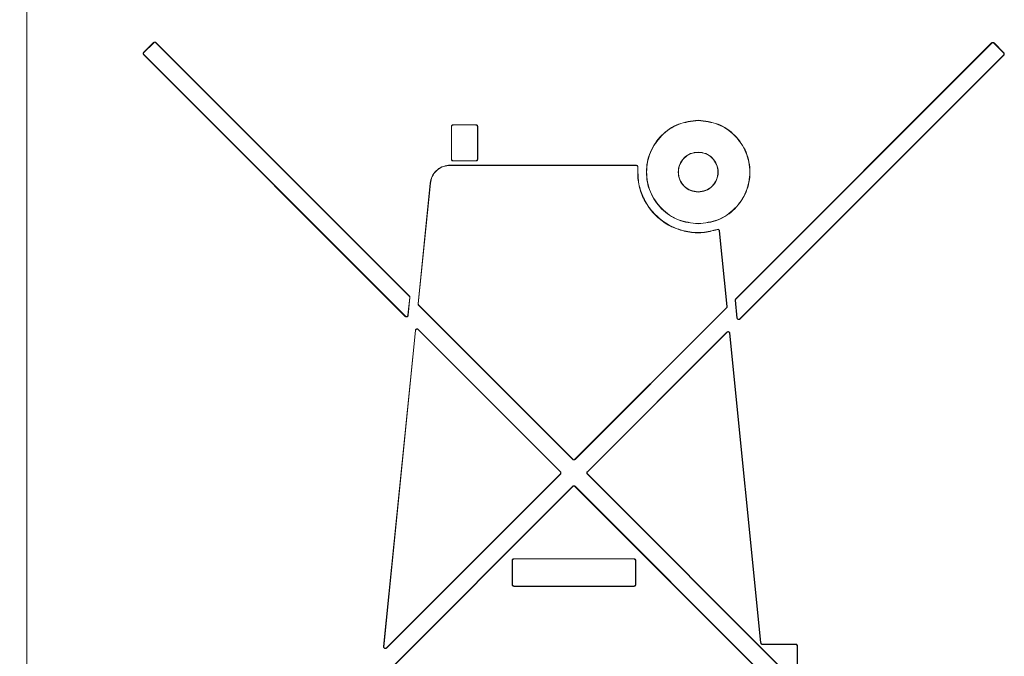
# Model space of a CAD drawing. Units: millimetres. Extents: x 47381 to 63975, y 36548 to 50892.
# Drawn here: x 48664 to 48721, y 41709 to 41746 of the extents above; entities that cross this region are included whole.
import ezdxf

# ---------------------------------------------------------------- set-up
doc = ezdxf.new("R2010")
doc.units = ezdxf.units.MM
doc.header["$PDSIZE"] = -1
doc.layers.add('M-OBJECT-DETAILS', color=7, linetype='Continuous', lineweight=5)
doc.styles.get("Standard").update_dxf_attribs({"font": 'romans.shx', "width": 0.8})
doc.dimstyles.new('EMEA$0', dxfattribs={"dimscale": 75, "dimtxt": 0.15, "dimasz": 0.15, "dimexe": 0.01, "dimexo": 0.01, "dimgap": 0.01, "dimtad": 0, "dimtih": 1, "dimtoh": 1, "dimdec": 0, "dimzin": 4, "dimdsep": 46, "dimtxsty": 'Standard', "dimcen": 0, "dimclrd": 256, "dimclre": 256, "dimclrt": 256, "dimadec": 0, "dimazin": 1, "dimtfac": 1, "dimtdec": 0, "dimtofl": 0, "dimtmove": 0, "dimatfit": 0, "dimfxl": 1, "dimtolj": 1, "dimtzin": 0, "dimlwd": -1, "dimlwe": -1, "dimarcsym": 2})

# ---------------------------------------------------------------- blocks, each defined once
blk = doc.blocks.new('*D27')
at = {"layer": 'Defpoints', "color": 0, "linetype": 'Continuous', "transparency": 16777216}
for p in [(48688.874, 42178.866), (48588.05, 41671.279), (48679.764, 41671.279)]:
    blk.add_point(p, dxfattribs=at)
at = {"layer": 'M-OBJECT-DETAILS', "linetype": 'Continuous', "transparency": 16777216}
for p, q in [((48688.124, 42178.866), (48587.3, 42178.866)), ((48679.014, 41671.279), (48587.3, 41671.279))]:
    blk.add_line(p, q, dxfattribs=at)
at = {"layer": 'M-OBJECT-DETAILS', "transparency": 16777216}
for p, q in [((48588.05, 42163.866), (48588.05, 41940.769)), ((48588.05, 41686.279), (48588.05, 41909.376))]:
    blk.add_line(p, q, dxfattribs=at)
at = {"layer": 'M-OBJECT-DETAILS', "linetype": 'Continuous', "transparency": 16777216}
for points in [[(48585.55, 42163.866), (48590.55, 42163.866), (48588.05, 42178.866)], [(48585.55, 41686.279), (48590.55, 41686.279), (48588.05, 41671.279)]]:
    blk.add_solid(points, dxfattribs=at)
at = {"layer": 'M-OBJECT-DETAILS', "linetype": 'Continuous', "lineweight": 15, "transparency": 16777216, "char_height": 11.25, "attachment_point": 5}
for s, insert in [('\\A1;508', (48588.05, 41931.448)), ('\\A1;[19.98]', (48588.05, 41915.751))]:
    blk.add_mtext(s, dxfattribs=dict(at, insert=insert))

msp = doc.modelspace()

# ---------------------------------------------------------------- linework, layer by layer
at = {"layer": 'M-OBJECT-DETAILS', "linetype": 'Continuous', "lineweight": 15}
for p, q in [((48664.646, 41766.039), (48664.646, 41691.039)), ((48671.975, 41744.646), (48671.409, 41744.08)), ((48671.418, 41744.071), (48671.984, 41744.637)), ((48671.984, 41744.637), (48671.975, 41744.646)), ((48672.116, 41744.646), (48672.107, 41744.637)), ((48672.107, 41744.637), (48686.779, 41729.961)), ((48686.789, 41729.97), (48672.116, 41744.646)), ((48720.48, 41744.62), (48705.669, 41729.812)), ((48705.679, 41729.803), (48720.489, 41744.611)), ((48720.489, 41744.611), (48720.48, 41744.62)), ((48720.621, 41744.62), (48720.612, 41744.611)), ((48720.612, 41744.611), (48721.178, 41744.045)), ((48721.187, 41744.055), (48720.621, 41744.62)), ((48671.409, 41744.08), (48671.418, 41744.071)), ((48671.418, 41743.948), (48671.409, 41743.939)), ((48671.409, 41743.939), (48686.544, 41728.801)), ((48686.553, 41728.81), (48671.418, 41743.948)), ((48721.178, 41743.922), (48705.905, 41728.651)), ((48705.914, 41728.642), (48721.187, 41743.913)), ((48721.178, 41744.045), (48721.187, 41744.055)), ((48721.187, 41743.913), (48721.178, 41743.922)), ((48690.635, 41739.89), (48689.315, 41739.89)), ((48689.315, 41739.89), (48689.315, 41739.877)), ((48690.635, 41739.877), (48690.635, 41739.89)), ((48689.215, 41739.79), (48689.215, 41737.892)), ((48689.228, 41739.79), (48689.215, 41739.79)), ((48689.228, 41737.892), (48689.228, 41739.79)), ((48689.315, 41739.877), (48690.635, 41739.877)), ((48690.735, 41739.79), (48690.722, 41739.79)), ((48690.722, 41739.79), (48690.722, 41737.892)), ((48690.735, 41737.892), (48690.735, 41739.79)), ((48689.215, 41737.892), (48689.228, 41737.892)), ((48689.315, 41737.805), (48689.315, 41737.792)), ((48690.635, 41737.805), (48689.315, 41737.805)), ((48689.315, 41737.792), (48690.635, 41737.792)), ((48690.635, 41737.792), (48690.635, 41737.805)), ((48690.722, 41737.892), (48690.735, 41737.892)), ((48699.914, 41737.542), (48689.05, 41737.542)), ((48689.05, 41737.542), (48689.05, 41737.529)), ((48689.05, 41737.529), (48699.914, 41737.529)), ((48699.914, 41737.529), (48699.914, 41737.542)), ((48700.014, 41737.434), (48700.001, 41737.435)), ((48687.984, 41736.509), (48687.284, 41729.527)), ((48687.297, 41729.526), (48687.997, 41736.507)), ((48687.997, 41736.507), (48687.984, 41736.509)), ((48704.608, 41733.82), (48704.604, 41733.832)), ((48704.735, 41733.747), (48704.722, 41733.746)), ((48704.722, 41733.746), (48705.161, 41729.368)), ((48705.174, 41729.369), (48704.735, 41733.747)), ((48686.804, 41729.891), (48686.701, 41728.863)), ((48686.714, 41728.862), (48686.817, 41729.89)), ((48686.779, 41729.961), (48686.789, 41729.97)), ((48686.817, 41729.89), (48686.804, 41729.891)), ((48705.654, 41729.732), (48705.64, 41729.731)), ((48705.64, 41729.731), (48705.744, 41728.703)), ((48705.757, 41728.704), (48705.654, 41729.732)), ((48705.669, 41729.812), (48705.679, 41729.803)), ((48687.284, 41729.527), (48687.297, 41729.526)), ((48687.322, 41729.456), (48687.312, 41729.447)), ((48687.312, 41729.447), (48696.236, 41720.521)), ((48696.245, 41720.531), (48687.322, 41729.456)), ((48705.136, 41729.297), (48696.368, 41720.531)), ((48696.377, 41720.521), (48705.146, 41729.288)), ((48705.146, 41729.288), (48705.136, 41729.297)), ((48705.161, 41729.368), (48705.174, 41729.369)), ((48686.544, 41728.801), (48686.553, 41728.81)), ((48686.701, 41728.863), (48686.714, 41728.862)), ((48705.744, 41728.703), (48705.757, 41728.704)), ((48705.905, 41728.651), (48705.914, 41728.642)), ((48687.129, 41727.985), (48685.291, 41709.688)), ((48685.305, 41709.687), (48687.142, 41727.984)), ((48687.142, 41727.984), (48687.129, 41727.985)), ((48687.299, 41728.046), (48687.29, 41728.037)), ((48687.29, 41728.037), (48695.52, 41719.805)), ((48695.529, 41719.814), (48687.299, 41728.046)), ((48705.159, 41727.887), (48697.084, 41719.814)), ((48697.094, 41719.805), (48705.168, 41727.878)), ((48705.168, 41727.878), (48705.159, 41727.887)), ((48705.329, 41727.827), (48705.316, 41727.825)), ((48705.316, 41727.825), (48707.111, 41709.919)), ((48707.124, 41709.921), (48705.329, 41727.827)), ((48696.236, 41720.521), (48696.245, 41720.531)), ((48696.368, 41720.531), (48696.377, 41720.521)), ((48695.52, 41719.682), (48685.452, 41709.616)), ((48685.462, 41709.607), (48695.529, 41719.673)), ((48695.52, 41719.805), (48695.529, 41719.814)), ((48695.529, 41719.673), (48695.52, 41719.682)), ((48697.084, 41719.814), (48697.094, 41719.805)), ((48697.094, 41719.682), (48697.084, 41719.673)), ((48697.084, 41719.673), (48709.073, 41707.682)), ((48709.082, 41707.691), (48697.094, 41719.682)), ((48696.236, 41718.966), (48685.131, 41707.862)), ((48685.14, 41707.853), (48696.245, 41718.956)), ((48696.245, 41718.956), (48696.236, 41718.966)), ((48696.377, 41718.966), (48696.368, 41718.956)), ((48696.368, 41718.956), (48708.204, 41707.118)), ((48708.214, 41707.127), (48696.377, 41718.966)), ((48692.742, 41714.666), (48692.729, 41714.666)), ((48692.729, 41714.666), (48692.729, 41713.291)), ((48692.742, 41713.291), (48692.742, 41714.666)), ((48692.842, 41714.766), (48692.842, 41714.779)), ((48699.77, 41714.779), (48692.842, 41714.779)), ((48692.842, 41714.766), (48699.77, 41714.766)), ((48699.77, 41714.779), (48699.77, 41714.766)), ((48699.87, 41714.666), (48699.87, 41713.291)), ((48699.87, 41714.666), (48699.883, 41714.666)), ((48699.883, 41713.291), (48699.883, 41714.666)), ((48692.742, 41713.291), (48692.729, 41713.291)), ((48699.77, 41713.191), (48692.842, 41713.191)), ((48692.842, 41713.191), (48692.842, 41713.178)), ((48692.842, 41713.178), (48699.77, 41713.178)), ((48699.77, 41713.191), (48699.77, 41713.178)), ((48699.87, 41713.291), (48699.883, 41713.291)), ((48685.291, 41709.688), (48685.305, 41709.687)), ((48707.111, 41709.919), (48707.124, 41709.921)), ((48709.143, 41709.831), (48707.224, 41709.831)), ((48707.224, 41709.817), (48707.224, 41709.831)), ((48707.224, 41709.817), (48709.143, 41709.817)), ((48709.143, 41709.817), (48709.143, 41709.831)), ((48709.243, 41709.731), (48709.23, 41709.731)), ((48709.23, 41709.731), (48709.23, 41707.753)), ((48709.243, 41707.753), (48709.243, 41709.731)), ((48685.452, 41709.616), (48685.462, 41709.607))]:
    msp.add_line(p, q, dxfattribs=at)
for points, knots in [([(48672.116, 41744.646), (48672.106, 41744.654), (48672.085, 41744.671), (48672.045, 41744.678), (48672.006, 41744.671), (48671.985, 41744.654), (48671.975, 41744.646)], [0, 0, 0, 0, 0.250058, 0.500033, 0.750008, 1, 1, 1, 1]), ([(48672.107, 41744.637), (48672.098, 41744.644), (48672.08, 41744.658), (48672.045, 41744.664), (48672.011, 41744.658), (48671.993, 41744.644), (48671.984, 41744.637)], [0, 0, 0, 0, 0.250099, 0.500061, 0.750023, 1, 1, 1, 1]), ([(48720.621, 41744.62), (48720.611, 41744.629), (48720.59, 41744.645), (48720.551, 41744.652), (48720.511, 41744.645), (48720.49, 41744.629), (48720.48, 41744.62)], [0, 0, 0, 0, 0.250065, 0.500048, 0.750032, 1, 1, 1, 1]), ([(48720.612, 41744.611), (48720.603, 41744.618), (48720.585, 41744.633), (48720.551, 41744.639), (48720.516, 41744.633), (48720.498, 41744.618), (48720.489, 41744.611)], [0, 0, 0, 0, 0.250081, 0.500049, 0.75003, 1, 1, 1, 1]), ([(48671.409, 41744.08), (48671.401, 41744.07), (48671.384, 41744.049), (48671.377, 41744.01), (48671.384, 41743.97), (48671.401, 41743.949), (48671.409, 41743.939)], [0, 0, 0, 0, 0.249935, 0.499939, 0.749933, 1, 1, 1, 1]), ([(48671.418, 41744.071), (48671.411, 41744.062), (48671.397, 41744.044), (48671.391, 41744.01), (48671.397, 41743.975), (48671.411, 41743.957), (48671.418, 41743.948)], [0, 0, 0, 0, 0.250065, 0.499923, 0.749996, 1, 1, 1, 1]), ([(48721.178, 41743.922), (48721.185, 41743.931), (48721.199, 41743.949), (48721.205, 41743.984), (48721.199, 41744.018), (48721.185, 41744.036), (48721.178, 41744.045)], [0, 0, 0, 0, 0.249999, 0.500014, 0.750024, 1, 1, 1, 1]), ([(48721.187, 41743.913), (48721.195, 41743.924), (48721.212, 41743.944), (48721.219, 41743.984), (48721.212, 41744.024), (48721.195, 41744.044), (48721.187, 41744.055)], [0, 0, 0, 0, 0.250047, 0.50001, 0.749966, 1, 1, 1, 1]), ([(48689.315, 41739.89), (48689.302, 41739.888), (48689.276, 41739.885), (48689.243, 41739.862), (48689.22, 41739.829), (48689.217, 41739.803), (48689.215, 41739.79)], [0, 0, 0, 0, 0.250004, 0.500088, 0.750005, 1, 1, 1, 1]), ([(48690.735, 41739.79), (48690.733, 41739.803), (48690.73, 41739.829), (48690.707, 41739.862), (48690.674, 41739.885), (48690.648, 41739.888), (48690.635, 41739.89)], [0, 0, 0, 0, 0.250003, 0.499925, 0.749992, 1, 1, 1, 1]), ([(48703.499, 41740.147), (48703.107, 41740.102), (48702.322, 41740.012), (48701.325, 41739.319), (48700.658, 41738.328), (48700.424, 41737.15), (48700.658, 41735.972), (48701.325, 41734.981), (48702.322, 41734.288), (48703.107, 41734.198), (48703.499, 41734.153)], [0, 0, 0, 0, 0.125, 0.25, 0.375, 0.5, 0.625, 0.75, 0.875, 1, 1, 1, 1]), ([(48703.499, 41740.134), (48703.109, 41740.089), (48702.328, 41739.999), (48701.334, 41739.309), (48700.671, 41738.323), (48700.438, 41737.15), (48700.671, 41735.977), (48701.334, 41734.991), (48702.328, 41734.3), (48703.109, 41734.211), (48703.499, 41734.166)], [0, 0, 0, 0, 0.125, 0.25, 0.375, 0.5, 0.625001, 0.75, 0.875, 1, 1, 1, 1]), ([(48703.499, 41734.153), (48703.892, 41734.198), (48704.676, 41734.288), (48705.674, 41734.981), (48706.34, 41735.972), (48706.574, 41737.15), (48706.34, 41738.328), (48705.674, 41739.319), (48704.676, 41740.012), (48703.892, 41740.102), (48703.499, 41740.147)], [0, 0, 0, 0, 0.125, 0.25, 0.375, 0.5, 0.625, 0.75, 0.875, 1, 1, 1, 1]), ([(48703.499, 41734.166), (48703.89, 41734.211), (48704.671, 41734.3), (48705.664, 41734.991), (48706.328, 41735.977), (48706.561, 41737.15), (48706.328, 41738.323), (48705.664, 41739.309), (48704.671, 41739.999), (48703.89, 41740.089), (48703.499, 41740.134)], [0, 0, 0, 0, 0.124999, 0.25, 0.374999, 0.5, 0.625001, 0.75, 0.875, 1, 1, 1, 1]), ([(48689.315, 41739.877), (48689.304, 41739.875), (48689.281, 41739.873), (48689.252, 41739.853), (48689.232, 41739.824), (48689.229, 41739.801), (48689.228, 41739.79)], [0, 0, 0, 0, 0.249999, 0.499987, 0.749974, 1, 1, 1, 1]), ([(48690.722, 41739.79), (48690.72, 41739.801), (48690.718, 41739.824), (48690.698, 41739.853), (48690.669, 41739.873), (48690.646, 41739.875), (48690.635, 41739.877)], [0, 0, 0, 0, 0.250028, 0.500033, 0.749999, 1, 1, 1, 1]), ([(48703.499, 41738.305), (48703.348, 41738.288), (48703.046, 41738.253), (48702.661, 41737.986), (48702.404, 41737.604), (48702.314, 41737.15), (48702.404, 41736.696), (48702.661, 41736.314), (48703.046, 41736.047), (48703.348, 41736.012), (48703.499, 41735.995)], [0, 0, 0, 0, 0.124999, 0.250001, 0.374999, 0.500002, 0.624997, 0.750002, 0.874999, 1, 1, 1, 1]), ([(48703.499, 41736.008), (48703.35, 41736.025), (48703.051, 41736.059), (48702.671, 41736.323), (48702.417, 41736.701), (48702.327, 41737.15), (48702.417, 41737.599), (48702.671, 41737.976), (48703.051, 41738.241), (48703.35, 41738.275), (48703.499, 41738.292)], [0, 0, 0, 0, 0.1249996, 0.2499985, 0.3750003, 0.4999971, 0.625002, 0.7499968, 0.8750004, 1, 1, 1, 1]), ([(48703.499, 41735.995), (48703.65, 41736.012), (48703.953, 41736.047), (48704.337, 41736.314), (48704.594, 41736.696), (48704.685, 41737.15), (48704.594, 41737.604), (48704.337, 41737.986), (48703.953, 41738.253), (48703.65, 41738.288), (48703.499, 41738.305)], [0, 0, 0, 0, 0.1250008, 0.2499985, 0.3750028, 0.4999979, 0.6250011, 0.7499985, 0.8750008, 1, 1, 1, 1]), ([(48703.499, 41738.292), (48703.649, 41738.275), (48703.948, 41738.241), (48704.328, 41737.976), (48704.582, 41737.599), (48704.671, 41737.15), (48704.582, 41736.701), (48704.328, 41736.323), (48703.948, 41736.059), (48703.649, 41736.025), (48703.499, 41736.008)], [0, 0, 0, 0, 0.1249996, 0.2500032, 0.374998, 0.5000029, 0.6249997, 0.7500015, 0.8750004, 1, 1, 1, 1]), ([(48689.215, 41737.892), (48689.217, 41737.879), (48689.22, 41737.853), (48689.243, 41737.82), (48689.276, 41737.797), (48689.302, 41737.794), (48689.315, 41737.792)], [0, 0, 0, 0, 0.249995, 0.499912, 0.749996, 1, 1, 1, 1]), ([(48689.315, 41737.805), (48689.304, 41737.807), (48689.281, 41737.809), (48689.252, 41737.829), (48689.232, 41737.858), (48689.229, 41737.881), (48689.228, 41737.892)], [0, 0, 0, 0, 0.249999, 0.499987, 0.749974, 1, 1, 1, 1]), ([(48690.635, 41737.792), (48690.648, 41737.794), (48690.674, 41737.797), (48690.707, 41737.82), (48690.73, 41737.853), (48690.733, 41737.879), (48690.735, 41737.892)], [0, 0, 0, 0, 0.250008, 0.500075, 0.749997, 1, 1, 1, 1]), ([(48690.635, 41737.805), (48690.646, 41737.807), (48690.669, 41737.809), (48690.698, 41737.829), (48690.718, 41737.858), (48690.72, 41737.881), (48690.722, 41737.892)], [0, 0, 0, 0, 0.250001, 0.499967, 0.749972, 1, 1, 1, 1]), ([(48689.05, 41737.542), (48688.916, 41737.519), (48688.65, 41737.473), (48688.314, 41737.235), (48688.066, 41736.906), (48688.012, 41736.641), (48687.984, 41736.509)], [0, 0, 0, 0, 0.249996, 0.500004, 0.75, 1, 1, 1, 1]), ([(48689.05, 41737.529), (48688.918, 41737.506), (48688.655, 41737.46), (48688.323, 41737.225), (48688.078, 41736.9), (48688.024, 41736.638), (48687.997, 41736.507)], [0, 0, 0, 0, 0.250002, 0.499993, 0.750004, 1, 1, 1, 1]), ([(48700.014, 41737.434), (48700.014, 41737.441), (48700.014, 41737.455), (48700.009, 41737.475), (48700.001, 41737.494), (48699.988, 41737.51), (48699.973, 41737.524), (48699.954, 41737.534), (48699.935, 41737.541), (48699.921, 41737.542), (48699.914, 41737.542)], [0, 0, 0, 0, 0.125076, 0.249939, 0.37505, 0.50001, 0.625057, 0.750021, 0.875016, 1, 1, 1, 1]), ([(48700.001, 41737.435), (48700.001, 41737.441), (48700.001, 41737.453), (48699.997, 41737.471), (48699.989, 41737.487), (48699.978, 41737.501), (48699.965, 41737.513), (48699.949, 41737.522), (48699.932, 41737.528), (48699.92, 41737.529), (48699.914, 41737.529)], [0, 0, 0, 0, 0.125013, 0.249919, 0.374907, 0.499968, 0.625017, 0.749945, 0.875, 1, 1, 1, 1]), ([(48700.001, 41737.435), (48699.998, 41737.146), (48699.992, 41736.567), (48700.253, 41735.73), (48700.695, 41734.979), (48701.31, 41734.36), (48702.058, 41733.909), (48702.892, 41733.659), (48703.767, 41733.605), (48704.328, 41733.748), (48704.608, 41733.82)], [0, 0, 0, 0, 0.125001, 0.249999, 0.374999, 0.500001, 0.625, 0.75, 0.875, 1, 1, 1, 1]), ([(48704.604, 41733.832), (48704.325, 41733.761), (48703.766, 41733.618), (48702.894, 41733.672), (48702.063, 41733.922), (48701.319, 41734.371), (48700.705, 41734.987), (48700.265, 41735.735), (48700.005, 41736.569), (48700.011, 41737.146), (48700.014, 41737.434)], [0, 0, 0, 0, 0.125, 0.2500002, 0.3750006, 0.4999994, 0.6250014, 0.7500014, 0.8750022, 1, 1, 1, 1]), ([(48704.735, 41733.747), (48704.734, 41733.754), (48704.732, 41733.769), (48704.722, 41733.79), (48704.708, 41733.807), (48704.691, 41733.822), (48704.67, 41733.832), (48704.649, 41733.837), (48704.626, 41733.838), (48704.611, 41733.834), (48704.604, 41733.832)], [0, 0, 0, 0, 0.125085, 0.250078, 0.37512, 0.500042, 0.625035, 0.750023, 0.875016, 1, 1, 1, 1]), ([(48704.722, 41733.746), (48704.721, 41733.752), (48704.719, 41733.765), (48704.711, 41733.783), (48704.699, 41733.798), (48704.683, 41733.811), (48704.666, 41733.819), (48704.647, 41733.824), (48704.627, 41733.825), (48704.615, 41733.821), (48704.608, 41733.82)], [0, 0, 0, 0, 0.124947, 0.249973, 0.374972, 0.499939, 0.62495, 0.749966, 0.874958, 1, 1, 1, 1]), ([(48686.804, 41729.891), (48686.805, 41729.898), (48686.805, 41729.91), (48686.8, 41729.929), (48686.792, 41729.947), (48686.784, 41729.956), (48686.779, 41729.961)], [0, 0, 0, 0, 0.250052, 0.499814, 0.750211, 1, 1, 1, 1]), ([(48686.817, 41729.89), (48686.818, 41729.897), (48686.818, 41729.912), (48686.813, 41729.934), (48686.803, 41729.954), (48686.793, 41729.965), (48686.789, 41729.97)], [0, 0, 0, 0, 0.2499974, 0.4999323, 0.7501861, 1, 1, 1, 1]), ([(48705.669, 41729.812), (48705.664, 41729.806), (48705.655, 41729.795), (48705.645, 41729.775), (48705.64, 41729.753), (48705.64, 41729.739), (48705.64, 41729.731)], [0, 0, 0, 0, 0.250042, 0.499905, 0.75009, 1, 1, 1, 1]), ([(48705.679, 41729.803), (48705.674, 41729.798), (48705.666, 41729.788), (48705.658, 41729.771), (48705.653, 41729.752), (48705.653, 41729.739), (48705.654, 41729.732)], [0, 0, 0, 0, 0.250027, 0.5, 0.750043, 1, 1, 1, 1]), ([(48687.284, 41729.527), (48687.283, 41729.52), (48687.283, 41729.505), (48687.288, 41729.484), (48687.298, 41729.463), (48687.307, 41729.452), (48687.312, 41729.447)], [0, 0, 0, 0, 0.250001, 0.499939, 0.749893, 1, 1, 1, 1]), ([(48687.297, 41729.526), (48687.296, 41729.52), (48687.296, 41729.507), (48687.301, 41729.488), (48687.309, 41729.47), (48687.317, 41729.461), (48687.322, 41729.456)], [0, 0, 0, 0, 0.250067, 0.499832, 0.749893, 1, 1, 1, 1]), ([(48705.136, 41729.297), (48705.14, 41729.302), (48705.149, 41729.312), (48705.157, 41729.329), (48705.162, 41729.348), (48705.161, 41729.361), (48705.161, 41729.368)], [0, 0, 0, 0, 0.2500042, 0.4999845, 0.7500354, 1, 1, 1, 1]), ([(48705.146, 41729.288), (48705.15, 41729.294), (48705.16, 41729.305), (48705.17, 41729.325), (48705.175, 41729.347), (48705.175, 41729.361), (48705.174, 41729.369)], [0, 0, 0, 0, 0.250042, 0.499905, 0.75009, 1, 1, 1, 1]), ([(48686.544, 41728.801), (48686.549, 41728.796), (48686.559, 41728.788), (48686.576, 41728.779), (48686.595, 41728.773), (48686.608, 41728.772), (48686.615, 41728.772)], [0, 0, 0, 0, 0.2499325, 0.499918, 0.7499343, 1, 1, 1, 1]), ([(48686.553, 41728.81), (48686.557, 41728.806), (48686.566, 41728.799), (48686.581, 41728.791), (48686.598, 41728.786), (48686.609, 41728.785), (48686.615, 41728.785)], [0, 0, 0, 0, 0.250087, 0.499975, 0.750016, 1, 1, 1, 1]), ([(48686.615, 41728.785), (48686.625, 41728.786), (48686.647, 41728.788), (48686.674, 41728.806), (48686.694, 41728.831), (48686.699, 41728.852), (48686.701, 41728.863)], [0, 0, 0, 0, 0.250032, 0.499981, 0.750065, 1, 1, 1, 1]), ([(48686.615, 41728.772), (48686.627, 41728.773), (48686.651, 41728.775), (48686.683, 41728.796), (48686.707, 41728.825), (48686.712, 41728.849), (48686.714, 41728.862)], [0, 0, 0, 0, 0.25, 0.500025, 0.750125, 1, 1, 1, 1]), ([(48705.744, 41728.703), (48705.745, 41728.694), (48705.749, 41728.675), (48705.763, 41728.65), (48705.784, 41728.631), (48705.809, 41728.618), (48705.837, 41728.612), (48705.865, 41728.614), (48705.892, 41728.624), (48705.907, 41728.636), (48705.914, 41728.642)], [0, 0, 0, 0, 0.12501, 0.249992, 0.375017, 0.49998, 0.624974, 0.749981, 0.874958, 1, 1, 1, 1]), ([(48705.757, 41728.704), (48705.758, 41728.696), (48705.761, 41728.68), (48705.774, 41728.659), (48705.792, 41728.642), (48705.813, 41728.63), (48705.838, 41728.625), (48705.862, 41728.627), (48705.886, 41728.636), (48705.898, 41728.646), (48705.905, 41728.651)], [0, 0, 0, 0, 0.125007, 0.25, 0.374999, 0.499976, 0.625001, 0.750009, 0.875032, 1, 1, 1, 1]), ([(48687.299, 41728.046), (48687.292, 41728.052), (48687.277, 41728.064), (48687.25, 41728.074), (48687.222, 41728.076), (48687.194, 41728.071), (48687.169, 41728.057), (48687.148, 41728.038), (48687.134, 41728.013), (48687.13, 41727.994), (48687.129, 41727.985)], [0, 0, 0, 0, 0.1249459, 0.2499815, 0.3749687, 0.4999483, 0.6249697, 0.750003, 0.8749893, 1, 1, 1, 1]), ([(48687.29, 41728.037), (48687.283, 41728.042), (48687.271, 41728.052), (48687.247, 41728.061), (48687.223, 41728.063), (48687.199, 41728.058), (48687.177, 41728.046), (48687.159, 41728.029), (48687.146, 41728.008), (48687.143, 41727.992), (48687.142, 41727.984)], [0, 0, 0, 0, 0.124951, 0.249972, 0.374978, 0.500001, 0.624992, 0.74999, 0.874991, 1, 1, 1, 1]), ([(48705.329, 41727.827), (48705.327, 41727.836), (48705.324, 41727.854), (48705.309, 41727.879), (48705.289, 41727.899), (48705.264, 41727.912), (48705.236, 41727.918), (48705.207, 41727.915), (48705.18, 41727.906), (48705.166, 41727.893), (48705.159, 41727.887)], [0, 0, 0, 0, 0.124999, 0.249981, 0.374998, 0.500001, 0.625003, 0.749996, 0.874965, 1, 1, 1, 1]), ([(48705.316, 41727.825), (48705.314, 41727.833), (48705.311, 41727.849), (48705.299, 41727.871), (48705.281, 41727.888), (48705.259, 41727.899), (48705.235, 41727.904), (48705.21, 41727.902), (48705.187, 41727.894), (48705.174, 41727.883), (48705.168, 41727.878)], [0, 0, 0, 0, 0.125023, 0.250028, 0.375025, 0.500014, 0.62502, 0.75004, 0.87502, 1, 1, 1, 1]), ([(48696.236, 41720.521), (48696.241, 41720.517), (48696.251, 41720.508), (48696.268, 41720.499), (48696.287, 41720.493), (48696.3, 41720.492), (48696.307, 41720.492)], [0, 0, 0, 0, 0.250123, 0.500057, 0.750023, 1, 1, 1, 1]), ([(48696.245, 41720.531), (48696.249, 41720.527), (48696.258, 41720.519), (48696.273, 41720.511), (48696.29, 41720.506), (48696.301, 41720.505), (48696.307, 41720.505)], [0, 0, 0, 0, 0.249827, 0.499939, 0.749998, 1, 1, 1, 1]), ([(48696.307, 41720.505), (48696.312, 41720.505), (48696.324, 41720.506), (48696.34, 41720.511), (48696.355, 41720.519), (48696.364, 41720.527), (48696.368, 41720.531)], [0, 0, 0, 0, 0.249987, 0.500031, 0.750134, 1, 1, 1, 1]), ([(48696.307, 41720.492), (48696.313, 41720.492), (48696.326, 41720.493), (48696.345, 41720.499), (48696.363, 41720.508), (48696.372, 41720.517), (48696.377, 41720.521)], [0, 0, 0, 0, 0.249977, 0.500037, 0.750024, 1, 1, 1, 1]), ([(48695.52, 41719.682), (48695.527, 41719.691), (48695.541, 41719.709), (48695.547, 41719.744), (48695.541, 41719.778), (48695.527, 41719.796), (48695.52, 41719.805)], [0, 0, 0, 0, 0.249997, 0.500018, 0.750033, 1, 1, 1, 1]), ([(48695.529, 41719.673), (48695.537, 41719.683), (48695.553, 41719.704), (48695.56, 41719.744), (48695.553, 41719.783), (48695.537, 41719.804), (48695.529, 41719.814)], [0, 0, 0, 0, 0.250044, 0.500011, 0.749969, 1, 1, 1, 1]), ([(48697.084, 41719.814), (48697.076, 41719.804), (48697.06, 41719.783), (48697.053, 41719.743), (48697.06, 41719.704), (48697.076, 41719.683), (48697.084, 41719.673)], [0, 0, 0, 0, 0.249935, 0.499939, 0.749933, 1, 1, 1, 1]), ([(48697.094, 41719.805), (48697.087, 41719.796), (48697.072, 41719.778), (48697.066, 41719.743), (48697.072, 41719.709), (48697.087, 41719.691), (48697.094, 41719.682)], [0, 0, 0, 0, 0.250047, 0.499903, 0.749968, 1, 1, 1, 1]), ([(48696.377, 41718.966), (48696.367, 41718.974), (48696.346, 41718.99), (48696.307, 41718.997), (48696.267, 41718.99), (48696.246, 41718.974), (48696.236, 41718.966)], [0, 0, 0, 0, 0.249937, 0.499934, 0.749917, 1, 1, 1, 1]), ([(48696.368, 41718.956), (48696.359, 41718.963), (48696.341, 41718.978), (48696.307, 41718.984), (48696.272, 41718.978), (48696.254, 41718.963), (48696.245, 41718.956)], [0, 0, 0, 0, 0.249977, 0.499989, 0.75, 1, 1, 1, 1]), ([(48692.842, 41714.779), (48692.827, 41714.777), (48692.797, 41714.774), (48692.76, 41714.748), (48692.734, 41714.71), (48692.73, 41714.681), (48692.729, 41714.666)], [0, 0, 0, 0, 0.250024, 0.500054, 0.750042, 1, 1, 1, 1]), ([(48692.742, 41714.666), (48692.743, 41714.679), (48692.746, 41714.705), (48692.769, 41714.738), (48692.802, 41714.762), (48692.829, 41714.765), (48692.842, 41714.766)], [0, 0, 0, 0, 0.250001, 0.499908, 0.749994, 1, 1, 1, 1]), ([(48699.883, 41714.666), (48699.881, 41714.681), (48699.878, 41714.71), (48699.852, 41714.748), (48699.814, 41714.774), (48699.784, 41714.777), (48699.77, 41714.779)], [0, 0, 0, 0, 0.249962, 0.499942, 0.749993, 1, 1, 1, 1]), ([(48699.77, 41714.766), (48699.783, 41714.765), (48699.809, 41714.762), (48699.842, 41714.738), (48699.865, 41714.705), (48699.868, 41714.679), (48699.87, 41714.666)], [0, 0, 0, 0, 0.249987, 0.500076, 0.749999, 1, 1, 1, 1]), ([(48692.729, 41713.291), (48692.73, 41713.276), (48692.734, 41713.247), (48692.76, 41713.209), (48692.797, 41713.183), (48692.827, 41713.18), (48692.842, 41713.178)], [0, 0, 0, 0, 0.249958, 0.499946, 0.749976, 1, 1, 1, 1]), ([(48692.842, 41713.191), (48692.829, 41713.193), (48692.802, 41713.196), (48692.769, 41713.219), (48692.746, 41713.252), (48692.743, 41713.278), (48692.742, 41713.291)], [0, 0, 0, 0, 0.250006, 0.500092, 0.749999, 1, 1, 1, 1]), ([(48699.87, 41713.291), (48699.868, 41713.278), (48699.865, 41713.252), (48699.842, 41713.219), (48699.809, 41713.196), (48699.783, 41713.193), (48699.77, 41713.191)], [0, 0, 0, 0, 0.250001, 0.499924, 0.750013, 1, 1, 1, 1]), ([(48699.77, 41713.178), (48699.784, 41713.18), (48699.814, 41713.183), (48699.852, 41713.209), (48699.878, 41713.247), (48699.881, 41713.276), (48699.883, 41713.291)], [0, 0, 0, 0, 0.250007, 0.500058, 0.750038, 1, 1, 1, 1]), ([(48685.291, 41709.688), (48685.291, 41709.681), (48685.291, 41709.667), (48685.295, 41709.646), (48685.304, 41709.627), (48685.316, 41709.61), (48685.332, 41709.596), (48685.35, 41709.586), (48685.37, 41709.579), (48685.384, 41709.578), (48685.391, 41709.578)], [0, 0, 0, 0, 0.124913, 0.249974, 0.374962, 0.499987, 0.625001, 0.750008, 0.874986, 1, 1, 1, 1]), ([(48685.305, 41709.687), (48685.304, 41709.68), (48685.304, 41709.668), (48685.308, 41709.651), (48685.315, 41709.634), (48685.326, 41709.619), (48685.34, 41709.607), (48685.355, 41709.598), (48685.373, 41709.592), (48685.385, 41709.591), (48685.391, 41709.591)], [0, 0, 0, 0, 0.125011, 0.249972, 0.375053, 0.500053, 0.625069, 0.750035, 0.87499, 1, 1, 1, 1]), ([(48707.111, 41709.919), (48707.114, 41709.906), (48707.12, 41709.878), (48707.146, 41709.845), (48707.182, 41709.822), (48707.21, 41709.819), (48707.224, 41709.817)], [0, 0, 0, 0, 0.249967, 0.50005, 0.750031, 1, 1, 1, 1]), ([(48707.224, 41709.831), (48707.212, 41709.832), (48707.187, 41709.834), (48707.155, 41709.855), (48707.132, 41709.884), (48707.127, 41709.908), (48707.124, 41709.921)], [0, 0, 0, 0, 0.250023, 0.499924, 0.749969, 1, 1, 1, 1]), ([(48709.243, 41709.731), (48709.242, 41709.744), (48709.239, 41709.77), (48709.216, 41709.803), (48709.183, 41709.826), (48709.157, 41709.829), (48709.143, 41709.831)], [0, 0, 0, 0, 0.249998, 0.499918, 0.750005, 1, 1, 1, 1]), ([(48709.23, 41709.731), (48709.229, 41709.742), (48709.226, 41709.765), (48709.206, 41709.793), (48709.178, 41709.814), (48709.155, 41709.816), (48709.143, 41709.817)], [0, 0, 0, 0, 0.250025, 0.500022, 0.749999, 1, 1, 1, 1]), ([(48685.391, 41709.591), (48685.397, 41709.591), (48685.408, 41709.592), (48685.424, 41709.597), (48685.44, 41709.605), (48685.448, 41709.613), (48685.452, 41709.616)], [0, 0, 0, 0, 0.249987, 0.500031, 0.750134, 1, 1, 1, 1]), ([(48685.391, 41709.578), (48685.398, 41709.578), (48685.411, 41709.579), (48685.429, 41709.585), (48685.447, 41709.594), (48685.457, 41709.603), (48685.462, 41709.607)], [0, 0, 0, 0, 0.249977, 0.500037, 0.750024, 1, 1, 1, 1])]:
    msp.add_open_spline(points, degree=3, knots=knots, dxfattribs=at)

# ---------------------------------------------------------------- dimensions: what is measured, and where the dimension line sits
dim = msp.add_linear_dim(base=(48588.05, 41671.279), p1=(48688.874, 42178.866), p2=(48679.764, 41671.279), angle=90, dimstyle='EMEA$0', override={"dimasz": 0.2, "dimpost": '\\X'}, dxfattribs=at)
dim.commit()
dim.dimension.update_dxf_attribs({"geometry": '*D27', "text_midpoint": (48588.05, 41925.073)})

doc.saveas('drawing.dxf')
